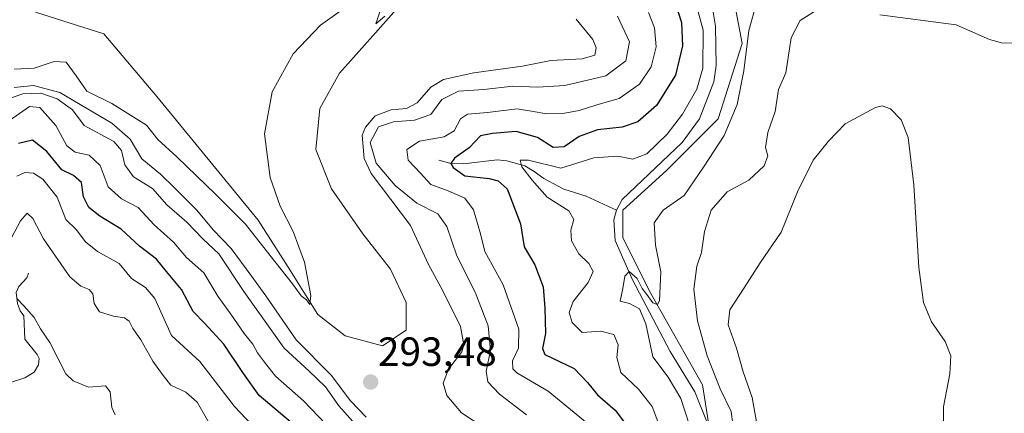
# Model space of a CAD drawing. Units: metres. Extents: x 632898 to 635495, y 4646404 to 4648766.
# Drawn here: x 633041 to 633282, y 4648090 to 4648186 of the extents above; entities that cross this region are included whole.
import ezdxf
from ezdxf.enums import TextEntityAlignment as Align

# ---------------------------------------------------------------- set-up
doc = ezdxf.new("R2010")
doc.units = ezdxf.units.M
doc.header["$MEASUREMENT"] = 0
for name, color, linetype, lineweight in [('Carátula', 7, 'Continuous', 5), ('Corriente natural lineal', 142, 'Continuous', 13), ('Cultivos herbáceos CxS', 92, 'Continuous', 0), ('Curva de nivel maestra', 36, 'Continuous', 30), ('Curva de nivel normal', 36, 'Continuous', 0), ('Matorral', 135, 'Continuous', 0), ('Matorral CxS', 135, 'Continuous', 0), ('Punto de cota en terreno', 7, 'Continuous', 0), ('Rótulo de punto de cota en terreno', 19, 'Continuous', 0)]:
    doc.layers.add(name, color=color, linetype=linetype, lineweight=lineweight)
doc.styles.add('Arial', font='txt', dxfattribs={"height": 0.2})

# ---------------------------------------------------------------- blocks, each defined once
blk = doc.blocks.new('*U151')
at = {"layer": 'Cultivos herbáceos CxS', "color": 92, "linetype": 'Continuous', "lineweight": 0}
blk.add_polyline3d([(633135.05, 4648191.06, 294.6), (633127.35, 4648182.4, 294.53), (633119.17, 4648173.25, 293.95), (633114.36, 4648164.59, 293.62), (633113.39, 4648154.49, 293.84), (633117.24, 4648144.86, 293.55), (633124.94, 4648133.8, 293.3), (633131.68, 4648125.14, 292.94), (633135.53, 4648116.96, 292.71), (633135.53, 4648110.22, 292.59), (633129.75, 4648106.37, 293.26), (633120.61, 4648108.78, 294.22), (633113.87, 4648114.07, 294.61), (633106.66, 4648125.62, 295.03), (633099.25, 4648137.18, 295.17), (633074.42, 4648167.48, 296.26), (633061.42, 4648182.88, 297.28), (633044.62, 4648188.19, 297.13)], dxfattribs=at)
blk = doc.blocks.new('*U156')
at = {"layer": 'Matorral CxS', "color": 135, "linetype": 'Continuous', "lineweight": 0}
for points in [[(633215.03, 4648196.13, 266.38), (633217.96, 4648180.54, 265.07), (633212.11, 4648162.04, 266.34), (633199.45, 4648149.37, 267.44), (633188.74, 4648139.63, 266.26), (633188.74, 4648132.81, 265.97), (633195.56, 4648119.17, 265.06), (633208.22, 4648096.76, 261.69), (633212.11, 4648072.41, 261)], [(633044.62, 4648188.19, 297.13), (633061.42, 4648182.88, 297.28), (633074.42, 4648167.48, 296.26), (633099.25, 4648137.18, 295.17), (633106.66, 4648125.62, 295.03), (633113.87, 4648114.07, 294.61), (633120.61, 4648108.78, 294.22), (633129.75, 4648106.37, 293.26), (633135.53, 4648110.22, 292.59), (633135.53, 4648116.96, 292.71), (633131.68, 4648125.14, 292.94), (633124.94, 4648133.8, 293.3), (633117.24, 4648144.86, 293.55), (633113.39, 4648154.49, 293.84), (633114.36, 4648164.59, 293.62), (633119.17, 4648173.25, 293.95), (633127.35, 4648182.4, 294.53), (633135.05, 4648191.06, 294.6)]]:
    blk.add_polyline3d(points, dxfattribs=at)
blk = doc.blocks.new('*U160')
at = {"layer": 'Curva de nivel normal', "color": 36, "linetype": 'Continuous', "lineweight": 0}
for points in [[(633187.37, 4648187.22, 285), (633190.33, 4648180.95, 285), (633189.47, 4648176.3, 285), (633184.5, 4648172.57, 285), (633174.47, 4648170.22, 285), (633167.84, 4648169.79, 285), (633161.7, 4648170.04, 285), (633154.57, 4648169.25, 285), (633148.37, 4648168.84, 285), (633144.3, 4648166.8, 285), (633141.64, 4648163.06, 285), (633137.64, 4648161.68, 285), (633132.42, 4648161.33, 285), (633128.76, 4648160.06, 285), (633126.76, 4648156.26, 285), (633128.24, 4648151.19, 285), (633132.89, 4648145.68, 285), (633138.14, 4648141.38, 285), (633143.34, 4648138.7, 285), (633145.56, 4648135.6, 285), (633148, 4648128.39, 285), (633152.48, 4648119.52, 285), (633155.64, 4648111.26, 285), (633156.22, 4648105.17, 285), (633155.2, 4648100.16, 285), (633155.57, 4648097.54, 285), (633158.44, 4648094.46, 285), (633165.06, 4648089.4, 285)], [(633122.5, 4648087.78, 285), (633119.03, 4648091.65, 285), (633115.74, 4648096.29, 285), (633111.76, 4648100.13, 285), (633105.6, 4648105.81, 285), (633095.72, 4648119.66, 285), (633089.63, 4648128.9, 285), (633085.66, 4648132.6, 285), (633081.75, 4648136.69, 285), (633076.89, 4648140.94, 285), (633073.37, 4648144.96, 285), (633068.71, 4648147.82, 285), (633066.56, 4648150.78, 285), (633065.71, 4648154.24, 285), (633063.9, 4648156.48, 285), (633056.56, 4648160.36, 285), (633053.69, 4648164.26, 285), (633049.99, 4648166.94, 285), (633045.96, 4648168.3, 285), (633041.57, 4648168.2, 285), (633036.29, 4648166.34, 285)]]:
    blk.add_polyline3d(points, dxfattribs=at)
blk = doc.blocks.new('*U161')
at = {"layer": 'Curva de nivel normal', "color": 36, "linetype": 'Continuous', "lineweight": 0}
for points in [[(633195, 4648188.14, 280), (633196.44, 4648184.34, 280), (633196.86, 4648179.73, 280), (633195.64, 4648174.78, 280), (633192.81, 4648170.55, 280), (633187.84, 4648166.99, 280), (633182.29, 4648165.47, 280), (633177.96, 4648164.07, 280), (633173.96, 4648163.36, 280), (633169.96, 4648163.3, 280), (633166.29, 4648163.94, 280), (633162.76, 4648164.49, 280), (633155.49, 4648163.61, 280), (633150.61, 4648163.2, 280), (633148.9, 4648162.03, 280), (633147.31, 4648159.09, 280), (633144.84, 4648157.66, 280), (633138.84, 4648156.52, 280), (633135.7, 4648154.52, 280), (633136.07, 4648151.9, 280), (633139.04, 4648148.67, 280), (633141.58, 4648145.94, 280), (633145.86, 4648144.39, 280), (633149.96, 4648142.59, 280), (633152.1, 4648139.7, 280), (633153.83, 4648133.8, 280), (633154.88, 4648129.5, 280), (633159.34, 4648121.29, 280), (633163.18, 4648110.46, 280), (633163.08, 4648105.8, 280), (633161.63, 4648102.68, 280), (633161.72, 4648100.75, 280), (633162.7, 4648099.76, 280), (633170.4, 4648095.24, 280), (633180.46, 4648086.99, 280)], [(633119.56, 4648083.32, 280), (633110.4, 4648092.9, 280), (633103.51, 4648098.9, 280), (633100.79, 4648102.35, 280), (633099.13, 4648104.61, 280), (633097.96, 4648106.74, 280), (633095.84, 4648109.37, 280), (633092.56, 4648114.16, 280), (633089.34, 4648118.53, 280), (633085.97, 4648124.25, 280), (633081.72, 4648128, 280), (633078.5, 4648131.77, 280), (633073.74, 4648136.05, 280), (633069.82, 4648140.26, 280), (633065.77, 4648142.4, 280), (633062.47, 4648145.33, 280), (633060.55, 4648150.6, 280), (633057.78, 4648153.12, 280), (633054.4, 4648153.83, 280), (633052.34, 4648155.44, 280), (633049.6, 4648160.42, 280), (633045.68, 4648164.79, 280), (633043.16, 4648165.04, 280), (633038.31, 4648161.59, 280)]]:
    blk.add_polyline3d(points, dxfattribs=at)
blk = doc.blocks.new('*U165')
at = {"layer": 'Curva de nivel normal', "color": 36, "linetype": 'Continuous', "lineweight": 0}
for points in [[(633130.29, 4648187.2, 295), (633128.14, 4648185.3, 295), (633129.59, 4648189.78, 295)], [(633124.21, 4648191.96, 295), (633114.58, 4648185.04, 295), (633107.87, 4648177.98, 295), (633102.67, 4648168.63, 295), (633100.81, 4648158.38, 295), (633102.2, 4648147.62, 295), (633104.62, 4648140.58, 295), (633107.84, 4648134.37, 295), (633110.59, 4648126.86, 295), (633112.21, 4648118.72, 295), (633111.96, 4648116.49, 295), (633111.1, 4648117.6, 295), (633109.82, 4648118.65, 295), (633107.72, 4648121.54, 295), (633102.14, 4648128.63, 295), (633096.15, 4648136.23, 295), (633088.9, 4648143.51, 295), (633079.31, 4648152.75, 295), (633074.68, 4648156.95, 295), (633071.86, 4648160.46, 295), (633063.34, 4648165.78, 295), (633057.2, 4648168.85, 295), (633054.62, 4648172.59, 295), (633052.14, 4648175.92, 295), (633049.25, 4648176.11, 295), (633044.3, 4648174.5, 295), (633039.4, 4648174.22, 295)]]:
    blk.add_polyline3d(points, dxfattribs=at)
blk = doc.blocks.new('*U169')
at = {"layer": 'Curva de nivel normal', "color": 36, "linetype": 'Continuous', "lineweight": 0}
for points in [[(633177.23, 4648186.49, 290), (633181.36, 4648181.48, 290), (633182.15, 4648179.46, 290), (633181.82, 4648177.68, 290), (633178.74, 4648176.73, 290), (633171.01, 4648176.32, 290), (633164.1, 4648174.95, 290), (633152.14, 4648173.3, 290), (633144.75, 4648171.66, 290), (633141.6, 4648169.84, 290), (633138.29, 4648165.99, 290), (633135.62, 4648164.56, 290), (633131.92, 4648164.28, 290), (633127.96, 4648162.73, 290), (633125.55, 4648160.03, 290), (633124.79, 4648158, 290), (633125.25, 4648152.32, 290), (633127.01, 4648148.66, 290), (633136.62, 4648135.9, 290), (633141.02, 4648126.3, 290), (633144.54, 4648119.81, 290), (633148.87, 4648111.12, 290), (633149.71, 4648106.62, 290), (633149.25, 4648104.88, 290), (633145.91, 4648100.66, 290), (633144.66, 4648097.23, 290), (633145.53, 4648094.16, 290), (633149.16, 4648089.95, 290), (633154.61, 4648086.3, 290)], [(633125.78, 4648088.88, 290), (633121.91, 4648092.85, 290), (633117.2, 4648099.15, 290), (633108.56, 4648107.8, 290), (633101.15, 4648118.63, 290), (633097.44, 4648123.68, 290), (633092.61, 4648130.22, 290), (633088.19, 4648134.8, 290), (633084.2, 4648139.66, 290), (633078.79, 4648145.04, 290), (633075.31, 4648148.45, 290), (633070.74, 4648152.26, 290), (633067.86, 4648157.04, 290), (633063.36, 4648160.99, 290), (633058.8, 4648163.64, 290), (633050.65, 4648168.51, 290), (633044.19, 4648170.19, 290), (633039.38, 4648169.72, 290)]]:
    blk.add_polyline3d(points, dxfattribs=at)
blk = doc.blocks.new('5PATER')
at = {"layer": 'Carátula', "linetype": 'Continuous', "lineweight": 5}
h = blk.add_hatch(color=250, dxfattribs=at)
edge = h.paths.add_edge_path()
edge.add_ellipse((0, 0.01), major_axis=(-1.33, -1.34), ratio=0.999422, start_angle=0, end_angle=360)

msp = doc.modelspace()

# ---------------------------------------------------------------- linework, layer by layer
at = {"layer": 'Corriente natural lineal', "color": 142, "linetype": 'Continuous', "lineweight": 13}
for points in [[(633210.77, 4648188.73, 268.56), (633211.46, 4648184.76, 268.31), (633211.57, 4648175.1, 267.91), (633211, 4648171.09, 268.15), (633207.54, 4648162.01, 267.5), (633203.29, 4648156.21, 267.42), (633188.5, 4648142.28, 266.54), (633187.13, 4648139.65, 266.31)], [(633143.57, 4648151.89, 276.2), (633146.31, 4648151.13, 275.24), (633149.61, 4648151.03, 274.09), (633157.84, 4648151.95, 271.45), (633160.27, 4648151.73, 270.98), (633164.69, 4648150.48, 269.88), (633166.94, 4648149.15, 268.93), (633169.34, 4648147.41, 269.1), (633174.19, 4648144.8, 267.94), (633179.68, 4648143.1, 266.88), (633187.13, 4648139.65, 266.31)], [(633187.13, 4648139.65, 266.31), (633186.51, 4648137.24, 266.11), (633186.86, 4648132.19, 265.83), (633191.07, 4648122.58, 264.96), (633200.33, 4648105, 263.68), (633206.37, 4648095.04, 262.91), (633209.25, 4648087.92, 262.66)], [(633042.92, 4648124.17, 261.47), (633042.51, 4648123.07, 261.12), (633040.54, 4648120.87, 260.71), (633039.88, 4648119.47, 260.55), (633040.25, 4648116.72, 259.94), (633040.88, 4648114.95, 259.46), (633041.81, 4648113.7, 259.15), (633042.04, 4648108.01, 258.46), (633045.08, 4648104.23, 258.04), (633045.58, 4648103.23, 257.8), (633045.35, 4648101.71, 257.85), (633044.31, 4648099.92, 257.68), (633042.03, 4648098.5, 256.79), (633038.5, 4648097.33, 257.07), (633025.88, 4648094.85, 255.89), (633016.87, 4648093.36, 254.01), (633013.12, 4648093.53, 253.48), (633002.66, 4648095.3, 252.93), (633001.83, 4648094.18, 252.65)]]:
    msp.add_polyline3d(points, dxfattribs=at)
at = {"layer": 'Cultivos herbáceos CxS', "color": 92, "linetype": 'Continuous', "lineweight": 0}
for points in [[(633099.23, 4648033.26, 252.38), (633104.03, 4648037.34, 252.33), (633119.17, 4648041.89, 252.8), (633156.7, 4648040.93, 256.88), (633188.74, 4648042.21, 257.38), (633206.27, 4648056.82, 260.55), (633212.11, 4648072.41, 260.99), (633208.22, 4648096.77, 261.69), (633195.56, 4648119.17, 265.06), (633188.74, 4648132.81, 265.97), (633188.74, 4648139.63, 266.26), (633199.45, 4648149.37, 267.44), (633212.11, 4648162.04, 266.34), (633217.95, 4648180.54, 265.07), (633215.03, 4648196.13, 266.38)], [(633212.11, 4648072.41, 261), (633208.22, 4648096.76, 261.69), (633195.56, 4648119.17, 265.06), (633188.74, 4648132.81, 265.97), (633188.74, 4648139.63, 266.26), (633199.45, 4648149.37, 267.44), (633212.11, 4648162.04, 266.34), (633217.96, 4648180.54, 265.07), (633215.03, 4648196.13, 266.38)], [(633135.05, 4648191.06, 294.6), (633127.35, 4648182.4, 294.53), (633119.17, 4648173.25, 293.95), (633114.35, 4648164.59, 293.62), (633113.39, 4648154.49, 293.84), (633117.24, 4648144.86, 293.55), (633124.94, 4648133.8, 293.3), (633131.68, 4648125.14, 292.94), (633135.53, 4648116.96, 292.71), (633135.53, 4648110.22, 292.59), (633129.75, 4648106.37, 293.26), (633120.61, 4648108.78, 294.22), (633113.87, 4648114.07, 294.61), (633106.66, 4648125.62, 295.03), (633099.25, 4648137.18, 295.17), (633074.42, 4648167.48, 296.26), (633061.42, 4648182.88, 297.28), (633044.62, 4648188.19, 297.13)]]:
    msp.add_polyline3d(points, dxfattribs=at)
at = {"layer": 'Curva de nivel maestra', "color": 36, "linetype": 'Continuous', "lineweight": 30}
for points in [[(633201.46, 4648190.74, 275), (633203.07, 4648185.68, 275), (633203.37, 4648179.98, 275), (633201.58, 4648172.71, 275), (633196.93, 4648165.32, 275), (633192.34, 4648161.29, 275), (633188.54, 4648160.03, 275), (633182.52, 4648159.35, 275), (633177.96, 4648157.68, 275), (633174.29, 4648155.17, 275), (633171.63, 4648154.98, 275), (633167.77, 4648157.42, 275), (633162.54, 4648158.93, 275), (633156.77, 4648158.4, 275), (633153.83, 4648157.85, 275), (633150.98, 4648154.92, 275), (633147.4, 4648152.41, 275), (633146.55, 4648151.08, 275), (633147.07, 4648150.12, 275), (633149.97, 4648148.04, 275), (633155.92, 4648147.37, 275), (633158.11, 4648146.81, 275), (633160.31, 4648144.85, 275), (633163.64, 4648136.26, 275), (633164.48, 4648130.67, 275), (633167.13, 4648126.25, 275), (633169.17, 4648120.8, 275), (633169.56, 4648115.58, 275), (633169.77, 4648109.39, 275), (633168.97, 4648105.71, 275), (633169.59, 4648104.21, 275), (633176.78, 4648100.83, 275), (633180.03, 4648097.36, 275), (633182.48, 4648094.32, 275), (633186.78, 4648090.58, 275), (633190.32, 4648085.92, 275)], [(633107.39, 4648087.58, 275), (633099.54, 4648094.15, 275), (633095.64, 4648099.58, 275), (633090.81, 4648106.76, 275), (633086.19, 4648111.8, 275), (633083.31, 4648114.78, 275), (633080.46, 4648120.18, 275), (633076.76, 4648124.56, 275), (633074.32, 4648127.58, 275), (633070.14, 4648130.8, 275), (633065.62, 4648134.94, 275), (633060.46, 4648138.16, 275), (633057.72, 4648140.28, 275), (633056.44, 4648142.9, 275), (633055.91, 4648146.43, 275), (633053.94, 4648148.1, 275), (633051.12, 4648149.53, 275), (633047.44, 4648154.06, 275), (633043.92, 4648156.83, 275), (633040.51, 4648155.95, 275)]]:
    msp.add_polyline3d(points, dxfattribs=at)
at = {"layer": 'Curva de nivel normal', "color": 36, "linetype": 'Continuous', "lineweight": 0}
for points in [[(633206.2, 4648192, 270), (633208.44, 4648183.8, 270), (633208.3, 4648174.43, 270), (633206.89, 4648169.3, 270), (633203.34, 4648163.16, 270), (633199.56, 4648158.24, 270), (633194.55, 4648153.46, 270), (633191.16, 4648152.18, 270), (633187.51, 4648152.85, 270), (633181.59, 4648152.48, 270), (633173.5, 4648149.92, 270), (633165.59, 4648151.88, 270), (633163.49, 4648151.87, 270), (633163.92, 4648150.24, 270), (633166.48, 4648146.95, 270), (633170.12, 4648142.78, 270), (633175.46, 4648139.5, 270), (633176.67, 4648137.32, 270), (633175.96, 4648134.7, 270), (633176.08, 4648132.09, 270), (633177.92, 4648128.88, 270), (633180.38, 4648126.58, 270), (633181.44, 4648124.58, 270), (633180.19, 4648121.91, 270), (633176.56, 4648117.25, 270), (633175.52, 4648114.52, 270), (633176.24, 4648112.06, 270), (633178.76, 4648109.66, 270), (633183.31, 4648109.93, 270), (633186.49, 4648109.13, 270), (633187.54, 4648106.57, 270), (633187.2, 4648103.5, 270), (633188.17, 4648099.79, 270), (633192.51, 4648095.71, 270), (633195.88, 4648091.49, 270), (633198.26, 4648085.2, 270)], [(633221.51, 4648190.39, 265), (633219.63, 4648183.7, 265), (633218.39, 4648173.78, 265), (633216.74, 4648165.57, 265), (633213.56, 4648157.97, 265), (633208.66, 4648150.42, 265), (633203.72, 4648143.24, 265), (633198.63, 4648139.67, 265), (633196.37, 4648136.5, 265), (633196.68, 4648131.04, 265), (633198.03, 4648124.49, 265), (633197.71, 4648117.38, 265), (633197.22, 4648116.48, 265), (633196.06, 4648116.86, 265), (633194.62, 4648118.91, 265), (633193.44, 4648120.39, 265), (633192.18, 4648122.89, 265), (633190.23, 4648124.55, 265), (633189.22, 4648123.43, 265), (633188.72, 4648120.44, 265), (633188.04, 4648117.32, 265), (633190.3, 4648116.72, 265), (633192.77, 4648115.39, 265), (633194.34, 4648111.72, 265), (633196.02, 4648103.69, 265), (633199.78, 4648098.7, 265), (633202.96, 4648093.42, 265), (633206.05, 4648083.89, 265)], [(633236.19, 4648188.73, 260), (633232.22, 4648186.18, 260), (633229.98, 4648181.92, 260), (633228.69, 4648173.31, 260), (633226.89, 4648169.26, 260), (633226.06, 4648163.85, 260), (633224.28, 4648158.65, 260), (633223.71, 4648154.99, 260), (633224.24, 4648152.98, 260), (633223.38, 4648150.47, 260), (633219.62, 4648147.01, 260), (633214.29, 4648144.12, 260), (633210.4, 4648139.66, 260), (633208.74, 4648134.43, 260), (633208.01, 4648129.25, 260), (633206.88, 4648125.91, 260), (633206.13, 4648120.25, 260), (633207, 4648112.47, 260), (633209.4, 4648103.9, 260), (633212.54, 4648095.83, 260), (633215.25, 4648090.21, 260), (633216.11, 4648084.07, 260)], [(633285.21, 4648180.71, 260), (633281.89, 4648180.57, 260), (633278.67, 4648181.48, 260), (633270.48, 4648185.1, 260), (633251.74, 4648187.53, 260)], [(633267.42, 4648083.55, 255), (633267.38, 4648091.42, 255), (633268.9, 4648099.48, 255), (633269.16, 4648103.9, 255), (633267.78, 4648107.38, 255), (633264.41, 4648112.27, 255), (633262.42, 4648117.02, 255), (633261.32, 4648125.6, 255), (633260.08, 4648145.82, 255), (633258.72, 4648157.44, 255), (633256.93, 4648161.75, 255), (633254.32, 4648164.49, 255), (633252.32, 4648165.22, 255), (633250.66, 4648164.84, 255), (633243.2, 4648160.8, 255), (633239.18, 4648156.58, 255), (633235.38, 4648151.91, 255), (633231.58, 4648144.09, 255), (633227.55, 4648134.27, 255), (633222.4, 4648126.75, 255), (633218.46, 4648120.58, 255), (633214.98, 4648115.18, 255), (633214.51, 4648111.48, 255), (633216.58, 4648105.76, 255), (633218.24, 4648100, 255), (633220.4, 4648093.7, 255), (633221.5, 4648087.71, 255)], [(633099.16, 4648085.42, 270), (633093.47, 4648091.46, 270), (633084.93, 4648102.51, 270), (633077.98, 4648108.87, 270), (633073.93, 4648117.94, 270), (633071.63, 4648120.62, 270), (633068.22, 4648122.86, 270), (633065.14, 4648126.52, 270), (633059.87, 4648129.5, 270), (633056.94, 4648131.88, 270), (633054.6, 4648134.87, 270), (633052.08, 4648137.34, 270), (633049.97, 4648142.79, 270), (633046.44, 4648147.24, 270), (633044.13, 4648148.7, 270), (633042.02, 4648148.9, 270), (633040.11, 4648147.98, 270)], [(633087.42, 4648087.12, 265), (633084.32, 4648092.56, 265), (633081.5, 4648095.02, 265), (633077.82, 4648096.72, 265), (633075.99, 4648099.06, 265), (633073.4, 4648102.61, 265), (633070.47, 4648107.82, 265), (633068.49, 4648110.58, 265), (633067.66, 4648112.38, 265), (633066.48, 4648113.26, 265), (633063.75, 4648113.62, 265), (633060.34, 4648114.72, 265), (633059.03, 4648116.72, 265), (633058.7, 4648119.1, 265), (633057.79, 4648120.17, 265), (633055.77, 4648120.98, 265), (633053.03, 4648123.3, 265), (633046.63, 4648132.56, 265), (633044.02, 4648137.62, 265), (633042.58, 4648138.91, 265), (633040.98, 4648137, 265), (633036.68, 4648128.97, 265)], [(633064.2, 4648089.42, 260), (633063.35, 4648091.25, 260), (633062.99, 4648095.05, 260), (633061.81, 4648096.57, 260), (633057.66, 4648096.25, 260), (633053.86, 4648097.73, 260), (633052.07, 4648099.5, 260), (633048.2, 4648107.13, 260), (633045.9, 4648110.5, 260), (633044.34, 4648113.27, 260), (633041.77, 4648116.14, 260), (633040.04, 4648117.93, 260)]]:
    msp.add_polyline3d(points, dxfattribs=at)
at = {"layer": 'Matorral', "color": 135, "linetype": 'Continuous', "lineweight": 0}
for points in [[(633099.23, 4648033.26, 252.38), (633104.03, 4648037.34, 252.33), (633119.17, 4648041.89, 252.8), (633156.7, 4648040.93, 256.88), (633188.74, 4648042.21, 257.38), (633206.27, 4648056.82, 260.55), (633212.11, 4648072.41, 260.99), (633208.22, 4648096.77, 261.69), (633195.56, 4648119.17, 265.06), (633188.74, 4648132.81, 265.97), (633188.74, 4648139.63, 266.26), (633199.45, 4648149.37, 267.44), (633212.11, 4648162.04, 266.34), (633217.95, 4648180.54, 265.07), (633215.03, 4648196.13, 266.38)], [(633135.05, 4648191.06, 294.6), (633127.35, 4648182.4, 294.53), (633119.17, 4648173.25, 293.95), (633114.35, 4648164.59, 293.62), (633113.39, 4648154.49, 293.84), (633117.24, 4648144.86, 293.55), (633124.94, 4648133.8, 293.3), (633131.68, 4648125.14, 292.94), (633135.53, 4648116.96, 292.71), (633135.53, 4648110.22, 292.59), (633129.75, 4648106.37, 293.26), (633120.61, 4648108.78, 294.22), (633113.87, 4648114.07, 294.61), (633106.66, 4648125.62, 295.03), (633099.25, 4648137.18, 295.17), (633074.42, 4648167.48, 296.26), (633061.42, 4648182.88, 297.28), (633044.62, 4648188.19, 297.13)]]:
    msp.add_polyline3d(points, dxfattribs=at)

# ---------------------------------------------------------------- block references
at = {"layer": 'Cultivos herbáceos CxS', "color": 92, "linetype": 'Continuous', "lineweight": 0}
msp.add_blockref('*U151', (0, 0), dxfattribs=at)
at = {"layer": 'Curva de nivel normal', "color": 36, "linetype": 'Continuous', "lineweight": 0}
for name in ['*U165', '*U169', '*U160', '*U161']:
    msp.add_blockref(name, (0, 0), dxfattribs=at)
at = {"layer": 'Matorral CxS', "color": 135, "linetype": 'Continuous', "lineweight": 0}
msp.add_blockref('*U156', (0, 0), dxfattribs=at)
at = {"layer": 'Punto de cota en terreno', "linetype": 'Continuous', "lineweight": 0}
msp.add_blockref('5PATER', (633126.86, 4648097.47, 293.48), dxfattribs=at)

# ---------------------------------------------------------------- texts
at = {"layer": 'Rótulo de punto de cota en terreno', "color": 19, "linetype": 'Continuous', "lineweight": 0, "style": 'Arial'}
msp.add_text('293,48', height=7, dxfattribs=at).set_placement((633128.62, 4648099.23), align=Align.BOTTOM_LEFT)

doc.saveas('drawing.dxf')
